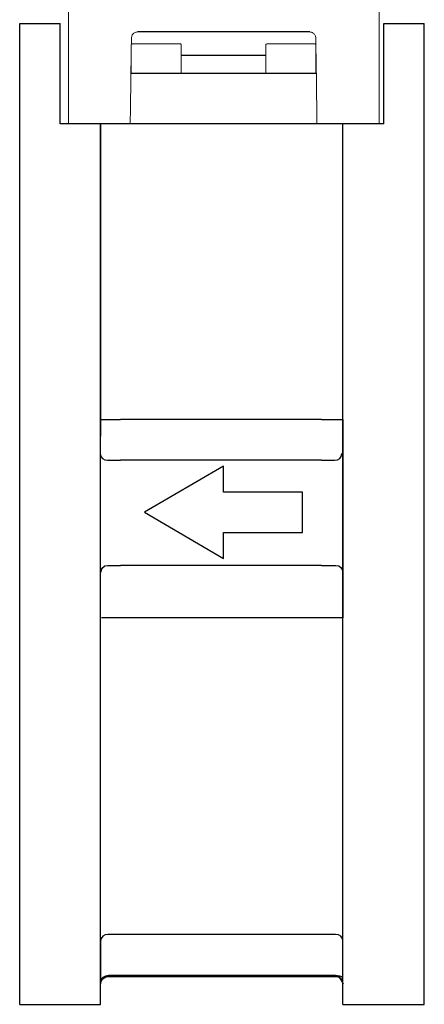
# Model space of a CAD drawing. Extents: x 216 to 4908, y 84 to 3384.
# Drawn here: x 2787 to 2852, y 1247 to 1405 of the extents above; entities that cross this region are included whole.
import ezdxf

# ---------------------------------------------------------------- set-up
doc = ezdxf.new("R2010")
doc.units = 0
doc.header["$LTSCALE"] = 48
doc.header["$MEASUREMENT"] = 0
doc.layers.get('0').update_dxf_attribs({"linetype": 'CONTINUOUS'})

msp = doc.modelspace()

# ---------------------------------------------------------------- linework, layer by layer
for p, q in [((2787.04, 1247.17), (2787.04, 1404.87)), ((2787.04, 1404.87), (2793.54, 1404.87)), ((2793.54, 1388.72), (2793.54, 1404.87)), ((2845.54, 1388.72), (2845.54, 1404.87)), ((2845.54, 1404.87), (2852.04, 1404.87)), ((2852.04, 1247.17), (2852.04, 1404.87)), ((2833.65, 1403.49), (2805.94, 1403.49)), ((2826.59, 1399.71), (2813, 1399.71)), ((2804.96, 1396.87), (2834.63, 1396.87)), ((2845.54, 1388.72), (2793.54, 1388.72)), ((2800.04, 1247.17), (2800.04, 1388.72)), ((2838.98, 1247.17), (2838.98, 1388.72)), ((2835.53, 1341.17), (2803.23, 1341.17)), ((2835.53, 1334.63), (2803.23, 1334.63)), ((2835.53, 1317.72), (2803.23, 1317.72)), ((2835.53, 1309.32), (2803.23, 1309.32)), ((2787.04, 1247.17), (2800.04, 1247.17)), ((2838.98, 1247.17), (2852.04, 1247.17))]:
    msp.add_line(p, q)
at = {"lineweight": 30}
for p, q in [((2800.04, 1309.32), (2800.04, 1341.17)), ((2800.16, 1341.17), (2803.23, 1341.17)), ((2835.53, 1341.17), (2838.98, 1341.17)), ((2838.98, 1341.17), (2838.98, 1309.32)), ((2803.23, 1309.32), (2800.16, 1309.32)), ((2838.98, 1309.32), (2835.53, 1309.32))]:
    msp.add_line(p, q, dxfattribs=at)
at = {"lineweight": 9}
for points in [[(2794.86, 1388.72), (2794.86, 1388.72), (2794.86, 1416.35), (2794.86, 1416.35)], [(2844.8, 1388.72), (2844.8, 1388.72), (2844.8, 1416.35), (2844.8, 1416.35)]]:
    msp.add_open_spline(points, degree=3, dxfattribs=at)
at = {"lineweight": 15}
for points, knots in [([(2844.8, 1416.35), (2844.8, 1416.35), (2844.8, 1407.69), (2844.8, 1399.04), (2844.8, 1390.38)], [0.25, 0.25, 0.25, 0.25, 0.25, 0.5, 0.5, 0.5, 0.5]), ([(2804.79, 1388.73), (2804.79, 1388.73), (2804.86, 1393.1), (2804.93, 1398.77), (2804.99, 1402.56)], [0.09090909, 0.09090909, 0.09090909, 0.09090909, 0.0909091, 0.18181818, 0.18181818, 0.18181818, 0.18181818]), ([(2804.99, 1402.56), (2804.99, 1402.56), (2805, 1402.93), (2805.23, 1403.19), (2805.27, 1403.22)], [0.18181818, 0.18181818, 0.18181818, 0.18181818, 0.18181819, 0.27272727, 0.27272727, 0.27272727, 0.27272727]), ([(2805.27, 1403.22), (2805.27, 1403.22), (2805.34, 1403.27), (2805.41, 1403.32), (2805.47, 1403.37)], [0.27272727, 0.27272727, 0.27272727, 0.27272727, 0.27272728, 0.36363636, 0.36363636, 0.36363636, 0.36363636]), ([(2805.47, 1403.37), (2805.47, 1403.37), (2805.48, 1403.37), (2805.49, 1403.38), (2805.49, 1403.38)], [0.36363636, 0.36363636, 0.36363636, 0.36363636, 0.36363637, 0.45454545, 0.45454545, 0.45454545, 0.45454545]), ([(2805.49, 1403.38), (2805.49, 1403.38), (2805.56, 1403.41), (2805.62, 1403.43), (2805.69, 1403.46)], [0.45454545, 0.45454545, 0.45454545, 0.45454545, 0.45454546, 0.54545455, 0.54545455, 0.54545455, 0.54545455]), ([(2805.69, 1403.46), (2805.69, 1403.46), (2805.77, 1403.47), (2805.85, 1403.48), (2805.94, 1403.49)], [0.54545455, 0.54545455, 0.54545455, 0.54545455, 0.54545456, 0.63636364, 0.63636364, 0.63636364, 0.63636364]), ([(2805.94, 1403.49), (2805.94, 1403.49), (2808.87, 1403.49), (2811.81, 1403.49), (2814.74, 1403.49)], [0.63636364, 0.63636364, 0.63636364, 0.63636364, 0.63636365, 0.72727273, 0.72727273, 0.72727273, 0.72727273]), ([(2814.74, 1403.49), (2814.74, 1403.49), (2811.81, 1403.49), (2808.87, 1403.49), (2805.94, 1403.49)], [0.72727273, 0.72727273, 0.72727273, 0.72727273, 0.72727274, 0.81818182, 0.81818182, 0.81818182, 0.81818182]), ([(2805.94, 1403.49), (2805.94, 1403.49), (2815.26, 1403.49), (2810.6, 1403.49), (2819.93, 1403.49)], [0.8181818, 0.8181818, 0.8181818, 0.8181818, 0.8181818, 1, 1, 1, 1]), ([(2833.65, 1403.49), (2833.65, 1403.49), (2824.33, 1403.49), (2828.99, 1403.49), (2819.66, 1403.49)], [0.8181818, 0.8181818, 0.8181818, 0.8181818, 0.8181818, 1, 1, 1, 1]), ([(2833.65, 1403.49), (2833.65, 1403.49), (2830.72, 1403.49), (2827.78, 1403.49), (2824.85, 1403.49)], [0.63636364, 0.63636364, 0.63636364, 0.63636364, 0.63636365, 0.72727273, 0.72727273, 0.72727273, 0.72727273]), ([(2824.85, 1403.49), (2824.85, 1403.49), (2827.78, 1403.49), (2830.72, 1403.49), (2833.65, 1403.49)], [0.72727273, 0.72727273, 0.72727273, 0.72727273, 0.72727274, 0.81818182, 0.81818182, 0.81818182, 0.81818182]), ([(2833.9, 1403.46), (2833.9, 1403.46), (2833.82, 1403.47), (2833.74, 1403.48), (2833.65, 1403.49)], [0.54545455, 0.54545455, 0.54545455, 0.54545455, 0.54545456, 0.63636364, 0.63636364, 0.63636364, 0.63636364]), ([(2834.1, 1403.38), (2834.1, 1403.38), (2834.03, 1403.41), (2833.97, 1403.43), (2833.9, 1403.46)], [0.45454545, 0.45454545, 0.45454545, 0.45454545, 0.45454546, 0.54545455, 0.54545455, 0.54545455, 0.54545455]), ([(2834.12, 1403.37), (2834.12, 1403.37), (2834.11, 1403.37), (2834.1, 1403.38), (2834.1, 1403.38)], [0.36363636, 0.36363636, 0.36363636, 0.36363636, 0.36363637, 0.45454545, 0.45454545, 0.45454545, 0.45454545]), ([(2834.31, 1403.22), (2834.31, 1403.22), (2834.25, 1403.27), (2834.18, 1403.32), (2834.12, 1403.37)], [0.27272727, 0.27272727, 0.27272727, 0.27272727, 0.27272728, 0.36363636, 0.36363636, 0.36363636, 0.36363636]), ([(2834.6, 1402.56), (2834.6, 1402.56), (2834.59, 1402.93), (2834.36, 1403.19), (2834.31, 1403.22)], [0.18181818, 0.18181818, 0.18181818, 0.18181818, 0.18181819, 0.27272727, 0.27272727, 0.27272727, 0.27272727]), ([(2834.8, 1388.73), (2834.8, 1388.73), (2834.73, 1394.97), (2834.66, 1398.77), (2834.6, 1402.56)], [0.09090909, 0.09090909, 0.09090909, 0.09090909, 0.0909091, 0.18181818, 0.18181818, 0.18181818, 0.18181818]), ([(2804.96, 1401.47), (2804.96, 1401.47), (2805.01, 1401.51), (2805.05, 1401.56), (2805.09, 1401.6)], [0.625, 0.625, 0.625, 0.625, 0.625, 0.75, 0.75, 0.75, 0.75]), ([(2804.96, 1396.87), (2804.96, 1396.87), (2804.96, 1398.4), (2804.96, 1399.94), (2804.96, 1401.47)], [0.5, 0.5, 0.5, 0.5, 0.5, 0.625, 0.625, 0.625, 0.625]), ([(2805.09, 1401.6), (2805.09, 1401.6), (2805.85, 1401.6), (2806.61, 1401.6), (2807.37, 1401.6)], [0.75, 0.75, 0.75, 0.75, 0.75, 1, 1, 1, 1]), ([(2812.87, 1401.6), (2812.87, 1401.6), (2812.92, 1401.56), (2812.96, 1401.51), (2813, 1401.47)], [0.125, 0.125, 0.125, 0.125, 0.125, 0.25, 0.25, 0.25, 0.25]), ([(2813, 1401.47), (2813, 1401.47), (2813, 1399.94), (2813, 1398.4), (2813, 1396.87)], [0.25, 0.25, 0.25, 0.25, 0.25, 0.375, 0.375, 0.375, 0.375]), ([(2826.72, 1401.6), (2826.72, 1401.6), (2826.67, 1401.56), (2826.63, 1401.51), (2826.59, 1401.47)], [0.125, 0.125, 0.125, 0.125, 0.125, 0.25, 0.25, 0.25, 0.25]), ([(2826.59, 1401.47), (2826.59, 1401.47), (2826.59, 1399.94), (2826.59, 1398.4), (2826.59, 1396.87)], [0.25, 0.25, 0.25, 0.25, 0.25, 0.375, 0.375, 0.375, 0.375]), ([(2834.49, 1401.6), (2834.49, 1401.6), (2833.74, 1401.6), (2832.98, 1401.6), (2832.22, 1401.6)], [0.75, 0.75, 0.75, 0.75, 0.75, 1, 1, 1, 1]), ([(2834.63, 1401.47), (2834.63, 1401.47), (2834.58, 1401.51), (2834.54, 1401.56), (2834.49, 1401.6)], [0.625, 0.625, 0.625, 0.625, 0.625, 0.75, 0.75, 0.75, 0.75]), ([(2834.63, 1396.87), (2834.63, 1396.87), (2834.63, 1398.4), (2834.63, 1399.94), (2834.63, 1401.47)], [0.5, 0.5, 0.5, 0.5, 0.5, 0.625, 0.625, 0.625, 0.625])]:
    msp.add_open_spline(points, degree=3, knots=knots, dxfattribs=at)
for points in [[(2807.37, 1401.6), (2808.12, 1401.6), (2812.11, 1401.6), (2812.87, 1401.6)], [(2832.22, 1401.6), (2831.46, 1401.6), (2827.48, 1401.6), (2826.72, 1401.6)], [(2813, 1399.71), (2813, 1399.71), (2826.64, 1399.71), (2826.64, 1399.71)], [(2842.01, 1388.72), (2842.01, 1388.72), (2796.81, 1388.72), (2796.81, 1388.72)]]:
    msp.add_open_spline(points, degree=3, dxfattribs=at)
at = {"lineweight": 30}
for points, knots in [([(2800.04, 1388.72), (2800.04, 1388.72), (2800.04, 1388.72), (2800.04, 1338.53), (2800.04, 1338.53)], [0.1428571, 0.1428571, 0.1428571, 0.1428571, 0.1428572, 0.2857143, 0.2857143, 0.2857143, 0.2857143]), ([(2799.98, 1335.7), (2799.98, 1335.7), (2799.98, 1335.06), (2800.52, 1334.63), (2801.16, 1334.63)], [0.2857143, 0.2857143, 0.2857143, 0.2857143, 0.2857143, 0.4285714, 0.4285714, 0.4285714, 0.4285714]), ([(2801.16, 1334.63), (2801.16, 1334.63), (2801.16, 1334.63), (2801.92, 1334.63), (2803.23, 1334.63)], [0.42857143, 0.42857143, 0.42857143, 0.42857143, 0.42857144, 0.44745362, 0.44745362, 0.44745362, 0.44745362]), ([(2835.53, 1334.63), (2836.85, 1334.63), (2837.62, 1334.63), (2837.62, 1334.63), (2837.62, 1334.63), (2838.26, 1334.63), (2838.8, 1335.06), (2838.8, 1335.7)], [0.5524507, 0.5524507, 0.5524507, 0.5524507, 0.5714286, 0.5714286, 0.5714286, 0.5714286, 0.7142857, 0.7142857, 0.7142857, 0.7142857]), ([(2819.77, 1333.7), (2819.77, 1333.7), (2819.77, 1333.7), (2807.07, 1326.27), (2807.07, 1326.27)], [0.25, 0.25, 0.25, 0.25, 0.25, 0.375, 0.375, 0.375, 0.375]), ([(2819.77, 1329.5), (2819.77, 1329.5), (2819.77, 1329.5), (2819.77, 1333.7), (2819.77, 1333.7)], [0.125, 0.125, 0.125, 0.125, 0.125, 0.25, 0.25, 0.25, 0.25]), ([(2832.46, 1323.05), (2832.46, 1323.05), (2832.46, 1323.05), (2832.46, 1329.5), (2832.46, 1329.5)], [0.75, 0.75, 0.75, 0.75, 0.75, 1, 1, 1, 1]), ([(2807.07, 1326.27), (2807.07, 1326.27), (2807.07, 1326.27), (2819.77, 1318.85), (2819.77, 1318.85)], [0.375, 0.375, 0.375, 0.375, 0.375, 0.5, 0.5, 0.5, 0.5]), ([(2819.77, 1318.85), (2819.77, 1318.85), (2819.77, 1318.85), (2819.77, 1323.05), (2819.77, 1323.05)], [0.5, 0.5, 0.5, 0.5, 0.5, 0.625, 0.625, 0.625, 0.625]), ([(2819.77, 1323.05), (2819.77, 1323.05), (2819.77, 1323.05), (2832.46, 1323.05), (2832.46, 1323.05)], [0.625, 0.625, 0.625, 0.625, 0.625, 0.75, 0.75, 0.75, 0.75]), ([(2800.11, 1316.65), (2800.11, 1316.65), (2800.11, 1317.29), (2800.54, 1317.72), (2801.18, 1317.72)], [0.3333333, 0.3333333, 0.3333333, 0.3333333, 0.3333333, 0.4444444, 0.4444444, 0.4444444, 0.4444444]), ([(2801.18, 1317.72), (2801.18, 1317.72), (2801.18, 1317.72), (2801.93, 1317.72), (2803.23, 1317.72)], [0.44444444, 0.44444444, 0.44444444, 0.44444444, 0.44444445, 0.45902862, 0.45902862, 0.45902862, 0.45902862]), ([(2835.53, 1317.72), (2837, 1317.72), (2837.85, 1317.72), (2837.85, 1317.72), (2837.85, 1317.72), (2838.49, 1317.72), (2838.92, 1317.29), (2838.92, 1316.65)], [0.5399901, 0.5399901, 0.5399901, 0.5399901, 0.5555556, 0.5555556, 0.5555556, 0.5555556, 0.6666667, 0.6666667, 0.6666667, 0.6666667]), ([(2803.34, 1258.41), (2802, 1258.41), (2801.22, 1258.41), (2801.22, 1258.41), (2801.22, 1258.41), (2800.58, 1258.41), (2800.04, 1257.98), (2800.04, 1257.34)], [0.5406559, 0.5406559, 0.5406559, 0.5406559, 0.5555556, 0.5555556, 0.5555556, 0.5555556, 0.6666667, 0.6666667, 0.6666667, 0.6666667]), ([(2800.04, 1257.34), (2800.04, 1257.34), (2800.04, 1257.34), (2800.04, 1250.77), (2800.04, 1250.77)], [0.6666667, 0.6666667, 0.6666667, 0.6666667, 0.6666667, 0.7777778, 0.7777778, 0.7777778, 0.7777778]), ([(2837.8, 1258.41), (2837.8, 1258.41), (2837.8, 1258.41), (2827.05, 1258.41), (2803.34, 1258.41)], [0.44444444, 0.44444444, 0.44444444, 0.44444444, 0.44444445, 0.49991855, 0.49991855, 0.49991855, 0.49991855]), ([(2838.98, 1257.34), (2838.98, 1257.34), (2838.98, 1257.98), (2838.45, 1258.41), (2837.8, 1258.41)], [0.3333333, 0.3333333, 0.3333333, 0.3333333, 0.3333333, 0.4444444, 0.4444444, 0.4444444, 0.4444444]), ([(2838.98, 1251.42), (2838.98, 1251.42), (2838.98, 1251.42), (2838.98, 1257.34), (2838.98, 1257.34)], [0.2222222, 0.2222222, 0.2222222, 0.2222222, 0.2222222, 0.3333333, 0.3333333, 0.3333333, 0.3333333]), ([(2800.04, 1250.77), (2800.04, 1250.77), (2800.04, 1251.42), (2800.69, 1251.85), (2801.33, 1251.85)], [0.7777778, 0.7777778, 0.7777778, 0.7777778, 0.7777778, 1, 1, 1, 1]), ([(2800.04, 1250.64), (2800.04, 1250.64), (2800.04, 1251.28), (2800.47, 1251.71), (2801.12, 1251.71)], [0.8947368, 0.8947368, 0.8947368, 0.8947368, 0.8947369, 1, 1, 1, 1]), ([(2800.06, 1250.46), (2800.06, 1250.46), (2800.06, 1251.11), (2800.6, 1251.64), (2801.24, 1251.64)], [0.7777778, 0.7777778, 0.7777778, 0.7777778, 0.7777778, 1, 1, 1, 1]), ([(2803.37, 1251.71), (2827.07, 1251.71), (2837.8, 1251.71), (2837.8, 1251.71), (2837.8, 1251.71), (2838.45, 1251.71), (2838.88, 1251.28), (2838.88, 1250.64)], [0.02641637, 0.02641637, 0.02641637, 0.02641637, 0.05263158, 0.05263158, 0.05263158, 0.05263159, 0.10526316, 0.10526316, 0.10526316, 0.10526316]), ([(2837.8, 1251.85), (2837.8, 1251.85), (2838.23, 1251.85), (2838.66, 1251.74), (2838.98, 1251.42)], [0.1111111, 0.1111111, 0.1111111, 0.1111111, 0.1111111, 0.2222222, 0.2222222, 0.2222222, 0.2222222]), ([(2837.93, 1251.64), (2837.93, 1251.64), (2838.46, 1251.64), (2838.79, 1250.89), (2839, 1250.46)], [0.1111111, 0.1111111, 0.1111111, 0.1111111, 0.1111111, 0.2222222, 0.2222222, 0.2222222, 0.2222222])]:
    msp.add_open_spline(points, degree=3, knots=knots, dxfattribs=at)
for points in [[(2832.46, 1329.5), (2832.46, 1329.5), (2819.77, 1329.5), (2819.77, 1329.5)], [(2801.12, 1251.71), (2801.12, 1251.71), (2801.94, 1251.71), (2803.37, 1251.71)], [(2801.24, 1251.64), (2801.24, 1251.64), (2802.02, 1251.64), (2803.37, 1251.64)], [(2801.33, 1251.85), (2801.33, 1251.85), (2802.07, 1251.85), (2803.34, 1251.85)], [(2803.34, 1251.85), (2827.04, 1251.85), (2837.8, 1251.85), (2837.8, 1251.85)], [(2803.37, 1251.64), (2827.11, 1251.64), (2837.93, 1251.64), (2837.93, 1251.64)]]:
    msp.add_open_spline(points, degree=3, dxfattribs=at)

doc.saveas('drawing.dxf')
